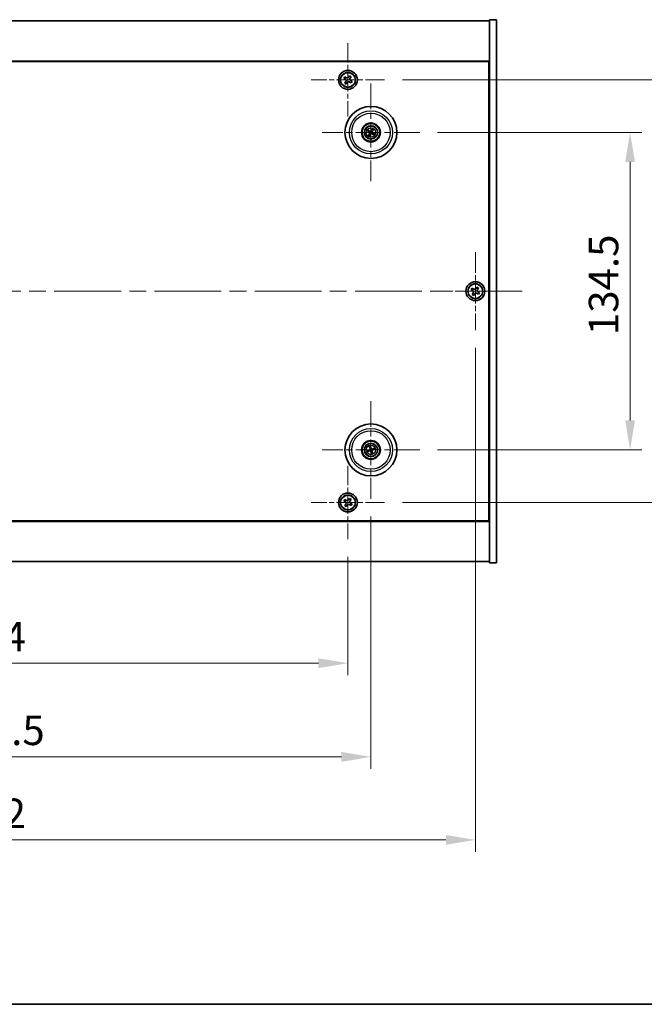
# Model space of a CAD drawing. Units: millimetres. Extents: x 72 to 9516, y 40 to 1445.
# Drawn here: x 2822 to 3086, y 40 to 457 of the extents above; entities that cross this region are included whole.
import ezdxf

# ---------------------------------------------------------------- set-up
doc = ezdxf.new("R2010")
doc.units = ezdxf.units.MM
doc.header["$LTSCALE"] = 5
doc.linetypes.add('CHAIN', pattern=[0.3543, 0.2362, -0.0295, 0.0591, -0.0295])
doc.layers.get('Defpoints').update_dxf_attribs({"lineweight": 25})
for name, color, linetype, lineweight in [('Border (ISO)', 7, 'Continuous', 35), ('Center Mark (ISO)', 131, 'Continuous', 18), ('Centerline (ISO)', 131, 'Continuous', 18), ('Dimension (ISO)', 7, 'Continuous', 18), ('Dimension (ISO) @ 1', 7, 'Continuous', 18), ('Visible (ISO)', 7, 'Continuous', 35), ('Visible Narrow (ISO)', 7, 'Continuous', 25)]:
    doc.layers.add(name, color=color, linetype=linetype, lineweight=lineweight)
doc.styles.add('Note Text (TK)', font='txt')
doc.dimstyles.new('Default - Method 1b (TK)', dxfattribs={"dimscale": 5, "dimtxt": 2.5, "dimasz": 2.5, "dimexe": 1, "dimexo": 1.5, "dimgap": 1, "dimtad": 1, "dimtoh": 1, "dimrnd": 1e-08, "dimdsep": 46, "dimtxsty": 'Note Text (TK)', "dimcen": 0.09, "dimdle": 5, "dimclrd": 100, "dimclre": 100, "dimclrt": 7, "dimadec": 1, "dimazin": 1, "dimtfac": 1, "dimtmove": 0, "dimatfit": 3, "dimfxl": 1, "dimtolj": 1, "dimlwd": -1, "dimlwe": -1, "dimarcsym": 0})

# ---------------------------------------------------------------- blocks, each defined once
blk = doc.blocks.new('図面枠 tk図枠')
at = {"layer": 'Border (ISO)'}
blk.add_line((14.5, 8), (405.5, 8), dxfattribs=at)
blk = doc.blocks.new('*D56')
at = {"layer": 'Defpoints', "color": 0}
for p in [(2991.26, 409.31), (2991.26, 274.81), (3080.44, 274.81)]:
    blk.add_point(p, dxfattribs=at)
at = {"layer": 'Dimension (ISO)', "color": 100}
for p, q in [((2998.76, 409.31), (3085.44, 409.31)), ((3080.44, 396.81), (3080.44, 287.31)), ((2998.76, 274.81), (3085.44, 274.81))]:
    blk.add_line(p, q, dxfattribs=at)
for points in [[(3078.35, 396.81), (3082.52, 396.81), (3080.44, 409.31)], [(3078.35, 287.31), (3082.52, 287.31), (3080.44, 274.81)]]:
    blk.add_solid(points, dxfattribs=at)
at = {"layer": 'Dimension (ISO)', "color": 7, "insert": (3069.19, 323.45), "char_height": 12.5, "attachment_point": 4, "rotation": 90, "style": 'Note Text (TK)'}
blk.add_mtext('\\A1;134.5', dxfattribs=at)
blk = doc.blocks.new('*D57')
at = {"layer": 'Defpoints', "color": 0}
for p in [(2976.42, 431.56), (2976.42, 252.56), (3121.21, 252.56)]:
    blk.add_point(p, dxfattribs=at)
at = {"layer": 'Dimension (ISO)', "color": 100}
for p, q in [((2983.92, 431.56), (3126.21, 431.56)), ((3121.21, 419.06), (3121.21, 265.06)), ((2983.92, 252.56), (3126.21, 252.56))]:
    blk.add_line(p, q, dxfattribs=at)
for points in [[(3119.13, 419.06), (3123.3, 419.06), (3121.21, 431.56)], [(3119.13, 265.06), (3123.3, 265.06), (3121.21, 252.56)]]:
    blk.add_solid(points, dxfattribs=at)
at = {"layer": 'Dimension (ISO)', "color": 7, "insert": (3109.96, 329.88), "char_height": 12.5, "attachment_point": 4, "rotation": 90, "style": 'Note Text (TK)'}
blk.add_mtext('\\A1;179', dxfattribs=at)
blk = doc.blocks.new('*D58')
at = {"layer": 'Defpoints', "color": 0}
for p in [(2656.86, 237), (2960.86, 237), (2960.86, 184.48)]:
    blk.add_point(p, dxfattribs=at)
at = {"layer": 'Dimension (ISO)', "color": 100}
for p, q in [((2656.86, 229.5), (2656.86, 179.48)), ((2960.86, 229.5), (2960.86, 179.48)), ((2669.36, 184.48), (2948.36, 184.48))]:
    blk.add_line(p, q, dxfattribs=at)
for points in [[(2669.36, 186.56), (2669.36, 182.4), (2656.86, 184.48)], [(2948.36, 186.56), (2948.36, 182.4), (2960.86, 184.48)]]:
    blk.add_solid(points, dxfattribs=at)
at = {"layer": 'Dimension (ISO)', "color": 7, "insert": (2795.97, 195.73), "char_height": 12.5, "attachment_point": 4, "style": 'Note Text (TK)'}
blk.add_mtext('\\A1;304', dxfattribs=at)
blk = doc.blocks.new('*D59')
at = {"layer": 'Defpoints', "color": 0}
for p in [(2647.11, 254.16), (2970.61, 254.16), (2970.61, 144.81)]:
    blk.add_point(p, dxfattribs=at)
at = {"layer": 'Dimension (ISO)', "color": 100}
for p, q in [((2647.11, 246.66), (2647.11, 139.81)), ((2970.61, 246.66), (2970.61, 139.81)), ((2659.61, 144.81), (2958.11, 144.81))]:
    blk.add_line(p, q, dxfattribs=at)
for points in [[(2659.61, 146.89), (2659.61, 142.72), (2647.11, 144.81)], [(2958.11, 146.89), (2958.11, 142.72), (2970.61, 144.81)]]:
    blk.add_solid(points, dxfattribs=at)
at = {"layer": 'Dimension (ISO)', "color": 7, "insert": (2789.76, 156.06), "char_height": 12.5, "attachment_point": 4, "style": 'Note Text (TK)'}
blk.add_mtext('\\A1;323.5', dxfattribs=at)
blk = doc.blocks.new('*D61')
at = {"layer": 'Defpoints', "color": 0}
for p in [(2602.86, 325.56), (3014.86, 325.56), (3014.86, 109.64)]:
    blk.add_point(p, dxfattribs=at)
at = {"layer": 'Dimension (ISO)', "color": 100}
for p, q in [((2602.86, 318.06), (2602.86, 104.64)), ((3014.86, 318.06), (3014.86, 104.64)), ((2615.36, 109.64), (3002.36, 109.64))]:
    blk.add_line(p, q, dxfattribs=at)
for points in [[(2615.36, 111.72), (2615.36, 107.56), (2602.86, 109.64)], [(3002.36, 111.72), (3002.36, 107.56), (3014.86, 109.64)]]:
    blk.add_solid(points, dxfattribs=at)
at = {"layer": 'Dimension (ISO)', "color": 7, "insert": (2796.01, 120.89), "char_height": 12.5, "attachment_point": 4, "style": 'Note Text (TK)'}
blk.add_mtext('\\A1;412', dxfattribs=at)

msp = doc.modelspace()

# ---------------------------------------------------------------- linework, layer by layer
at = {"layer": 'Center Mark (ISO)', "linetype": 'CHAIN', "ltscale": 6.914953}
for p, q in [((2960.8609, 447.1157), (2960.8609, 416.0007)), ((2976.4184, 431.5582), (2945.3034, 431.5582)), ((2960.8609, 268.1157), (2960.8609, 237.0007)), ((2976.4184, 252.5582), (2945.3034, 252.5582))]:
    msp.add_line(p, q, dxfattribs=at)
at = {"layer": 'Center Mark (ISO)', "linetype": 'CHAIN', "ltscale": 9.17975}
for p, q in [((2970.6109, 429.961), (2970.6109, 388.6553)), ((2991.2638, 409.3082), (2949.958, 409.3082)), ((2970.6109, 295.461), (2970.6109, 254.1553)), ((2991.2638, 274.8082), (2949.958, 274.8082))]:
    msp.add_line(p, q, dxfattribs=at)
at = {"layer": 'Center Mark (ISO)', "linetype": 'CHAIN', "ltscale": 7.333869}
for p, q in [((3014.8609, 358.5582), (3014.8609, 325.5582)), ((3031.3609, 342.0582), (2998.3609, 342.0582))]:
    msp.add_line(p, q, dxfattribs=at)
at = {"layer": 'Centerline (ISO)', "linetype": 'CHAIN', "ltscale": 23.990969}
msp.add_line((2581.3609, 342.0582), (3036.3609, 342.0582), dxfattribs=at)
at = {"layer": 'Visible (ISO)'}
for p, q in [((2596.8609, 456.5582), (3020.8609, 456.5582)), ((3023.8609, 457.0582), (3020.8609, 457.0582)), ((3020.8609, 457.0582), (3020.8609, 227.0582)), ((3023.8609, 457.0582), (3023.8609, 227.0582)), ((3020.8609, 439.5582), (2596.8609, 439.5582)), ((2597.1109, 439.3082), (3020.6109, 439.3082)), ((3020.6109, 439.3082), (3020.6109, 244.8082)), ((2959.5001, 432.8649), (2959.1022, 432.241)), ((2959.1022, 432.241), (2959.7261, 431.8431)), ((2960.124, 432.467), (2959.5001, 432.8649)), ((2959.9521, 430.8213), (2959.5542, 430.1973)), ((2959.5542, 430.1973), (2960.1781, 429.7994)), ((2960.1781, 429.7994), (2960.576, 430.4233)), ((2961.5437, 433.3169), (2961.1458, 432.693)), ((2962.1676, 432.919), (2961.5437, 433.3169)), ((2961.5978, 430.6493), (2962.2217, 430.2514)), ((2961.7697, 432.2951), (2962.1676, 432.919)), ((2962.6196, 430.8753), (2961.9957, 431.2733)), ((2962.2217, 430.2514), (2962.6196, 430.8753)), ((3020.8609, 426.5582), (3020.6109, 426.5582)), ((3020.8609, 426.0582), (3020.6109, 426.0582)), ((2969.3381, 409.7936), (2969.8447, 409.6)), ((2969.9855, 409.8384), (2969.5714, 410.1887)), ((2971.0964, 410.581), (2970.9027, 410.0744)), ((2971.1411, 409.9336), (2971.4914, 410.3476)), ((2971.2363, 408.7779), (2971.6504, 408.4277)), ((2971.8837, 408.8227), (2971.3771, 409.0163)), ((2970.0806, 408.6828), (2969.7304, 408.2687)), ((2970.1254, 408.0354), (2970.3191, 408.542)), ((3013.5001, 343.3649), (3013.1022, 342.741)), ((3013.1022, 342.741), (3013.7261, 342.3431)), ((3014.124, 342.967), (3013.5001, 343.3649)), ((3015.5437, 343.8169), (3015.1458, 343.193)), ((3016.1676, 343.419), (3015.5437, 343.8169)), ((3015.7697, 342.7951), (3016.1676, 343.419)), ((3013.9521, 341.3213), (3013.5542, 340.6973)), ((3013.5542, 340.6973), (3014.1781, 340.2994)), ((3014.1781, 340.2994), (3014.576, 340.9233)), ((3015.5978, 341.1493), (3016.2217, 340.7514)), ((3016.6196, 341.3753), (3015.9957, 341.7733)), ((3016.2217, 340.7514), (3016.6196, 341.3753)), ((2969.9788, 276.0149), (2970.2301, 275.5343)), ((2970.4935, 275.6196), (2970.4152, 276.1563)), ((2971.8176, 275.4403), (2971.337, 275.189)), ((2969.7994, 274.6908), (2969.2627, 274.6125)), ((2969.4042, 274.1761), (2969.8848, 274.4274)), ((2970.7283, 273.9967), (2970.8065, 273.46)), ((2971.243, 273.6014), (2970.9917, 274.0821)), ((2971.4224, 274.9255), (2971.959, 275.0038)), ((3020.8609, 258.0582), (3020.6109, 258.0582)), ((3020.6109, 257.5582), (3020.8609, 257.5582)), ((2959.5001, 253.8649), (2959.1022, 253.241)), ((2959.1022, 253.241), (2959.7261, 252.8431)), ((2960.124, 253.467), (2959.5001, 253.8649)), ((2959.9521, 251.8213), (2959.5542, 251.1973)), ((2959.5542, 251.1973), (2960.1781, 250.7994)), ((2960.1781, 250.7994), (2960.576, 251.4233)), ((2961.5437, 254.3169), (2961.1458, 253.693)), ((2962.1676, 253.919), (2961.5437, 254.3169)), ((2961.5978, 251.6493), (2962.2217, 251.2514)), ((2961.7697, 253.2951), (2962.1676, 253.919)), ((2962.6196, 251.8753), (2961.9957, 252.2733)), ((2962.2217, 251.2514), (2962.6196, 251.8753)), ((2596.8609, 244.5582), (3020.8609, 244.5582)), ((3020.6109, 244.8082), (2597.1109, 244.8082)), ((3020.8609, 227.5582), (2596.8609, 227.5582)), ((3023.8609, 227.0582), (3020.8609, 227.0582))]:
    msp.add_line(p, q, dxfattribs=at)
for centre, radius in [((2960.8609, 431.5582), 4), ((2960.8609, 431.5582), 3.15), ((2970.6109, 409.3082), 11), ((2970.6109, 409.3082), 4), ((2970.6109, 409.3082), 3.75), ((2970.6109, 409.3082), 2.8), ((3014.8609, 342.0582), 4), ((3014.8609, 342.0582), 3.15), ((2970.6109, 274.8082), 11), ((2970.6109, 274.8082), 4), ((2970.6109, 274.8082), 3.75), ((2970.6109, 274.8082), 2.8), ((2960.8609, 252.5582), 4), ((2960.8609, 252.5582), 3.15)]:
    msp.add_circle(centre, radius, dxfattribs=at)
for centre, start, end in [((2970.6109, 409.3082), 139.706138, 159.149514), ((2970.6109, 409.3082), 49.706138, 69.149514), ((2970.6109, 409.3082), 319.706138, 339.149514), ((2970.6109, 409.3082), 229.706138, 249.149514), ((2970.6109, 274.8082), 98.230251, 117.673627), ((2970.6109, 274.8082), 188.230251, 207.673627), ((2970.6109, 274.8082), 278.230251, 297.673627), ((2970.6109, 274.8082), 8.230251, 27.673627)]:
    msp.add_arc(centre, 0.8199, start, end, dxfattribs=at)
for centre, major_axis, start_param, end_param in [((2970.6995, 409.4555), (4.2822, -2.5755), 4.41540809, 4.62147044), ((2970.5246, 409.1594), (-4.3223, 2.5075), 4.80330753, 5.00936987), ((2970.7596, 409.2219), (-2.5075, -4.3223), 4.80330753, 5.00936987), ((2970.4635, 409.3968), (2.5755, 4.2822), 4.41540809, 4.62147044), ((2970.7582, 409.2195), (-2.5755, -4.2822), 4.41540809, 4.62147044), ((2970.6972, 409.4569), (4.3223, -2.5075), 4.80330753, 5.00936987), ((2970.4621, 409.3945), (2.5075, 4.3223), 4.80330753, 5.00936987), ((2970.5223, 409.1608), (-4.2822, 2.5755), 4.41540809, 4.62147044), ((2970.7749, 274.8599), (1.5026, -4.7658), 4.41540809, 4.62147044), ((2970.4477, 274.7539), (-1.5777, 4.7414), 4.80330753, 5.00936987), ((2970.6626, 274.6442), (-4.7658, -1.5026), 4.41540809, 4.62147044), ((2970.6652, 274.645), (-4.7414, -1.5777), 4.80330753, 5.00936987), ((2970.5592, 274.9722), (4.7658, 1.5026), 4.41540809, 4.62147044), ((2970.7741, 274.8625), (1.5777, -4.7414), 4.80330753, 5.00936987), ((2970.4469, 274.7565), (-1.5026, 4.7658), 4.41540809, 4.62147044), ((2970.5566, 274.9713), (4.7414, 1.5777), 4.80330753, 5.00936987)]:
    msp.add_ellipse(centre, major_axis=major_axis, ratio=0.08715574, start_param=start_param, end_param=end_param, dxfattribs=at)
for points, knots in [([(2959.9521, 430.8213), (2960.0018, 430.8992), (2960.0395, 430.9925), (2960.074, 431.1869), (2960.0708, 431.2879), (2960.0305, 431.4701), (2959.9908, 431.563), (2959.8775, 431.7247), (2959.804, 431.7934), (2959.7261, 431.8431)], [0, 0, 0, 0, 0.027984541, 0.027984541, 0.055969081, 0.055969081, 0.083953622, 0.083953622, 0.111938162, 0.111938162, 0.111938162, 0.111938162]), ([(2960.124, 432.467), (2960.2019, 432.4173), (2960.2952, 432.3796), (2960.4896, 432.3451), (2960.5906, 432.3482), (2960.7728, 432.3885), (2960.8657, 432.4283), (2961.0274, 432.5415), (2961.0961, 432.6151), (2961.1458, 432.693)], [0.338363496, 0.338363496, 0.338363496, 0.338363496, 0.366348036, 0.366348036, 0.394332577, 0.394332577, 0.422317117, 0.422317117, 0.450301658, 0.450301658, 0.450301658, 0.450301658]), ([(2961.5978, 430.6493), (2961.5199, 430.699), (2961.4266, 430.7367), (2961.2322, 430.7713), (2961.1312, 430.7681), (2960.949, 430.7278), (2960.856, 430.6881), (2960.6944, 430.5748), (2960.6257, 430.5013), (2960.576, 430.4233)], [0.113199271, 0.113199271, 0.113199271, 0.113199271, 0.141183811, 0.141183811, 0.169168352, 0.169168352, 0.197152892, 0.197152892, 0.225137433, 0.225137433, 0.225137433, 0.225137433]), ([(2961.7697, 432.2951), (2961.72, 432.2172), (2961.6823, 432.1239), (2961.6478, 431.9295), (2961.6509, 431.8284), (2961.6912, 431.6463), (2961.731, 431.5533), (2961.8443, 431.3917), (2961.9178, 431.323), (2961.9957, 431.2733)], [0.225164225, 0.225164225, 0.225164225, 0.225164225, 0.253148765, 0.253148765, 0.281133306, 0.281133306, 0.309117846, 0.309117846, 0.337102387, 0.337102387, 0.337102387, 0.337102387]), ([(2969.3381, 409.7936), (2969.3336, 409.7953), (2969.3273, 409.7982), (2969.3129, 409.8052), (2969.3018, 409.811), (2969.2814, 409.8223), (2969.2685, 409.8298), (2969.2494, 409.8413), (2969.24, 409.847), (2969.2318, 409.8523)], [0.0346009038, 0.0346009038, 0.0346009038, 0.0346009038, 0.0376365484, 0.0376365484, 0.0413929595, 0.0413929595, 0.045198241, 0.045198241, 0.0480896309, 0.0480896309, 0.0480896309, 0.0480896309]), ([(2969.4687, 410.2535), (2969.4773, 410.2487), (2969.4869, 410.2434), (2969.5062, 410.2322), (2969.519, 410.2244), (2969.5387, 410.212), (2969.5492, 410.2051), (2969.5622, 410.1959), (2969.5678, 410.1917), (2969.5714, 410.1887)], [0.0122628834, 0.0122628834, 0.0122628834, 0.0122628834, 0.0151542734, 0.0151542734, 0.0189595549, 0.0189595549, 0.022715966, 0.022715966, 0.0257516105, 0.0257516105, 0.0257516105, 0.0257516105]), ([(2970.0872, 409.3177), (2970.1084, 409.3047), (2970.1285, 409.2866), (2970.1599, 409.2439), (2970.1711, 409.2192), (2970.1832, 409.1707), (2970.1848, 409.1437), (2970.1773, 409.0923), (2970.1687, 409.0679), (2970.1568, 409.0471)], [0, 0, 0, 0, 0.0074949209, 0.0074949209, 0.0149898419, 0.0149898419, 0.0224863874, 0.0224863874, 0.0296679253, 0.0296679253, 0.0296679253, 0.0296679253]), ([(2970.1558, 409.4318), (2970.1867, 409.415), (2970.2156, 409.3926), (2970.2549, 409.3506), (2970.2709, 409.3294), (2970.2971, 409.2825), (2970.3073, 409.2567), (2970.3202, 409.2067), (2970.3237, 409.1792), (2970.3233, 409.1255), (2970.3195, 409.0992), (2970.3054, 409.0435), (2970.291, 409.0099), (2970.272, 408.9803)], [0.1466285026, 0.1466285026, 0.1466285026, 0.1466285026, 0.1576101955, 0.1576101955, 0.1653520771, 0.1653520771, 0.1730939586, 0.1730939586, 0.1808358402, 0.1808358402, 0.1885777218, 0.1885777218, 0.1995594146, 0.1995594146, 0.1995594146, 0.1995594146]), ([(2970.7345, 409.7633), (2970.7177, 409.7323), (2970.6953, 409.7035), (2970.6533, 409.6642), (2970.6321, 409.6482), (2970.5852, 409.6219), (2970.5594, 409.6117), (2970.5095, 409.5989), (2970.482, 409.5954), (2970.4282, 409.5957), (2970.402, 409.5995), (2970.3462, 409.6137), (2970.3126, 409.6281), (2970.283, 409.6471)], [0.1466285026, 0.1466285026, 0.1466285026, 0.1466285026, 0.1576101955, 0.1576101955, 0.1653520771, 0.1653520771, 0.1730939586, 0.1730939586, 0.1808358402, 0.1808358402, 0.1885777218, 0.1885777218, 0.1995594146, 0.1995594146, 0.1995594146, 0.1995594146]), ([(2970.6204, 409.8319), (2970.6074, 409.8107), (2970.5893, 409.7905), (2970.5466, 409.7592), (2970.5219, 409.7479), (2970.4734, 409.7359), (2970.4464, 409.7342), (2970.395, 409.7417), (2970.3706, 409.7504), (2970.3498, 409.7623)], [0, 0, 0, 0, 0.0074949209, 0.0074949209, 0.0149898419, 0.0149898419, 0.0224863874, 0.0224863874, 0.0296679253, 0.0296679253, 0.0296679253, 0.0296679253]), ([(2970.4873, 408.8531), (2970.504, 408.884), (2970.5265, 408.9129), (2970.5685, 408.9522), (2970.5897, 408.9682), (2970.6366, 408.9944), (2970.6623, 409.0046), (2970.7123, 409.0175), (2970.7398, 409.021), (2970.7935, 409.0206), (2970.8198, 409.0168), (2970.8756, 409.0027), (2970.9092, 408.9883), (2970.9388, 408.9692)], [0.1466285026, 0.1466285026, 0.1466285026, 0.1466285026, 0.1576101955, 0.1576101955, 0.1653520771, 0.1653520771, 0.1730939586, 0.1730939586, 0.1808358402, 0.1808358402, 0.1885777218, 0.1885777218, 0.1995594146, 0.1995594146, 0.1995594146, 0.1995594146]), ([(2970.6014, 408.7845), (2970.6144, 408.8057), (2970.6324, 408.8258), (2970.6752, 408.8572), (2970.6998, 408.8684), (2970.7483, 408.8805), (2970.7754, 408.8821), (2970.8268, 408.8746), (2970.8511, 408.866), (2970.872, 408.8541)], [0, 0, 0, 0, 0.0074949209, 0.0074949209, 0.0149898419, 0.0149898419, 0.0224863874, 0.0224863874, 0.0296679253, 0.0296679253, 0.0296679253, 0.0296679253]), ([(2971.066, 409.1846), (2971.035, 409.2013), (2971.0062, 409.2238), (2970.9669, 409.2658), (2970.9509, 409.287), (2970.9247, 409.3339), (2970.9144, 409.3596), (2970.9016, 409.4096), (2970.8981, 409.4371), (2970.8984, 409.4908), (2970.9022, 409.5171), (2970.9164, 409.5729), (2970.9308, 409.6065), (2970.9498, 409.6361)], [0.1466285026, 0.1466285026, 0.1466285026, 0.1466285026, 0.1576101955, 0.1576101955, 0.1653520771, 0.1653520771, 0.1730939586, 0.1730939586, 0.1808358402, 0.1808358402, 0.1885777218, 0.1885777218, 0.1995594146, 0.1995594146, 0.1995594146, 0.1995594146]), ([(2971.1346, 409.2987), (2971.1134, 409.3116), (2971.0933, 409.3297), (2971.0619, 409.3725), (2971.0506, 409.3971), (2971.0386, 409.4456), (2971.0369, 409.4727), (2971.0444, 409.524), (2971.0531, 409.5484), (2971.065, 409.5693)], [0, 0, 0, 0, 0.0074949209, 0.0074949209, 0.0149898419, 0.0149898419, 0.0224863874, 0.0224863874, 0.0296679253, 0.0296679253, 0.0296679253, 0.0296679253]), ([(2971.0964, 410.581), (2971.0981, 410.5854), (2971.1009, 410.5918), (2971.1079, 410.6062), (2971.1137, 410.6172), (2971.125, 410.6376), (2971.1325, 410.6505), (2971.144, 410.6697), (2971.1498, 410.679), (2971.155, 410.6873)], [0.0346009038, 0.0346009038, 0.0346009038, 0.0346009038, 0.0376365484, 0.0376365484, 0.0413929595, 0.0413929595, 0.045198241, 0.045198241, 0.0480896309, 0.0480896309, 0.0480896309, 0.0480896309]), ([(2971.5562, 410.4503), (2971.5515, 410.4417), (2971.5461, 410.4321), (2971.5349, 410.4128), (2971.5272, 410.4001), (2971.5147, 410.3803), (2971.5078, 410.3699), (2971.4986, 410.3568), (2971.4945, 410.3513), (2971.4914, 410.3476)], [0.0122628834, 0.0122628834, 0.0122628834, 0.0122628834, 0.0151542734, 0.0151542734, 0.0189595549, 0.0189595549, 0.022715966, 0.022715966, 0.0257516105, 0.0257516105, 0.0257516105, 0.0257516105]), ([(2971.8837, 408.8227), (2971.8882, 408.821), (2971.8945, 408.8182), (2971.9089, 408.8111), (2971.9199, 408.8053), (2971.9403, 408.7941), (2971.9533, 408.7866), (2971.9724, 408.7751), (2971.9817, 408.7693), (2971.99, 408.764)], [0.0346009038, 0.0346009038, 0.0346009038, 0.0346009038, 0.0376365484, 0.0376365484, 0.0413929595, 0.0413929595, 0.045198241, 0.045198241, 0.0480896309, 0.0480896309, 0.0480896309, 0.0480896309]), ([(2969.6656, 408.166), (2969.6703, 408.1746), (2969.6757, 408.1842), (2969.6869, 408.2035), (2969.6946, 408.2163), (2969.707, 408.236), (2969.7139, 408.2464), (2969.7231, 408.2595), (2969.7273, 408.2651), (2969.7304, 408.2687)], [0.0122628834, 0.0122628834, 0.0122628834, 0.0122628834, 0.0151542734, 0.0151542734, 0.0189595549, 0.0189595549, 0.022715966, 0.022715966, 0.0257516105, 0.0257516105, 0.0257516105, 0.0257516105]), ([(2970.1254, 408.0354), (2970.1237, 408.0309), (2970.1209, 408.0246), (2970.1139, 408.0102), (2970.108, 407.9991), (2970.0968, 407.9787), (2970.0893, 407.9658), (2970.0778, 407.9467), (2970.072, 407.9373), (2970.0667, 407.929)], [0.0346009038, 0.0346009038, 0.0346009038, 0.0346009038, 0.0376365484, 0.0376365484, 0.0413929595, 0.0413929595, 0.045198241, 0.045198241, 0.0480896309, 0.0480896309, 0.0480896309, 0.0480896309]), ([(2971.7531, 408.3629), (2971.7444, 408.3676), (2971.7349, 408.373), (2971.7156, 408.3842), (2971.7028, 408.3919), (2971.6831, 408.4043), (2971.6726, 408.4112), (2971.6595, 408.4204), (2971.654, 408.4246), (2971.6504, 408.4277)], [0.0122628834, 0.0122628834, 0.0122628834, 0.0122628834, 0.0151542734, 0.0151542734, 0.0189595549, 0.0189595549, 0.022715966, 0.022715966, 0.0257516105, 0.0257516105, 0.0257516105, 0.0257516105]), ([(3013.9521, 341.3213), (3014.0018, 341.3992), (3014.0395, 341.4925), (3014.074, 341.6869), (3014.0708, 341.7879), (3014.0305, 341.9701), (3013.9908, 342.063), (3013.8775, 342.2247), (3013.804, 342.2934), (3013.7261, 342.3431)], [0, 0, 0, 0, 0.027984541, 0.027984541, 0.055969081, 0.055969081, 0.083953622, 0.083953622, 0.111938162, 0.111938162, 0.111938162, 0.111938162]), ([(3014.124, 342.967), (3014.2019, 342.9173), (3014.2952, 342.8796), (3014.4896, 342.8451), (3014.5906, 342.8482), (3014.7728, 342.8885), (3014.8657, 342.9283), (3015.0274, 343.0415), (3015.0961, 343.1151), (3015.1458, 343.193)], [0.338363496, 0.338363496, 0.338363496, 0.338363496, 0.366348036, 0.366348036, 0.394332577, 0.394332577, 0.422317117, 0.422317117, 0.450301658, 0.450301658, 0.450301658, 0.450301658]), ([(3015.7697, 342.7951), (3015.72, 342.7172), (3015.6823, 342.6239), (3015.6478, 342.4295), (3015.6509, 342.3284), (3015.6912, 342.1463), (3015.731, 342.0533), (3015.8443, 341.8917), (3015.9178, 341.823), (3015.9957, 341.7733)], [0.225164225, 0.225164225, 0.225164225, 0.225164225, 0.253148765, 0.253148765, 0.281133306, 0.281133306, 0.309117846, 0.309117846, 0.337102387, 0.337102387, 0.337102387, 0.337102387]), ([(3015.5978, 341.1493), (3015.5199, 341.199), (3015.4266, 341.2367), (3015.2322, 341.2713), (3015.1312, 341.2681), (3014.949, 341.2278), (3014.856, 341.1881), (3014.6944, 341.0748), (3014.6257, 341.0013), (3014.576, 340.9233)], [0.113199271, 0.113199271, 0.113199271, 0.113199271, 0.141183811, 0.141183811, 0.169168352, 0.169168352, 0.197152892, 0.197152892, 0.225137433, 0.225137433, 0.225137433, 0.225137433]), ([(2969.9788, 276.0149), (2969.9766, 276.0191), (2969.9737, 276.0254), (2969.9676, 276.0402), (2969.9631, 276.0519), (2969.9553, 276.0739), (2969.9506, 276.088), (2969.9439, 276.1093), (2969.9407, 276.1198), (2969.938, 276.1293)], [0.0346009038, 0.0346009038, 0.0346009038, 0.0346009038, 0.0376365484, 0.0376365484, 0.0413929595, 0.0413929595, 0.045198241, 0.045198241, 0.0480896309, 0.0480896309, 0.0480896309, 0.0480896309]), ([(2970.3812, 276.2729), (2970.3845, 276.2636), (2970.3881, 276.2533), (2970.3952, 276.2321), (2970.3997, 276.2178), (2970.4062, 276.1955), (2970.4095, 276.1834), (2970.4132, 276.1678), (2970.4146, 276.161), (2970.4152, 276.1563)], [0.0122628834, 0.0122628834, 0.0122628834, 0.0122628834, 0.0151542734, 0.0151542734, 0.0189595549, 0.0189595549, 0.022715966, 0.022715966, 0.0257516105, 0.0257516105, 0.0257516105, 0.0257516105]), ([(2971.0049, 275.0673), (2970.9719, 275.0552), (2970.9359, 275.0485), (2970.8784, 275.0468), (2970.852, 275.0489), (2970.7995, 275.0603), (2970.7734, 275.0697), (2970.7274, 275.0931), (2970.7045, 275.1087), (2970.6645, 275.1446), (2970.6473, 275.1648), (2970.6149, 275.2124), (2970.5993, 275.2454), (2970.5897, 275.2793)], [0.1466285026, 0.1466285026, 0.1466285026, 0.1466285026, 0.1576101955, 0.1576101955, 0.1653520771, 0.1653520771, 0.1730939586, 0.1730939586, 0.1808358402, 0.1808358402, 0.1885777218, 0.1885777218, 0.1995594146, 0.1995594146, 0.1995594146, 0.1995594146]), ([(2970.9649, 275.1942), (2970.9411, 275.187), (2970.9142, 275.1838), (2970.8614, 275.1887), (2970.8355, 275.1966), (2970.7912, 275.2196), (2970.7698, 275.2363), (2970.7363, 275.276), (2970.7238, 275.2986), (2970.716, 275.3213)], [0, 0, 0, 0, 0.0074949209, 0.0074949209, 0.0149898419, 0.0149898419, 0.0224863874, 0.0224863874, 0.0296679253, 0.0296679253, 0.0296679253, 0.0296679253]), ([(2971.8176, 275.4403), (2971.8218, 275.4425), (2971.8282, 275.4454), (2971.8429, 275.4515), (2971.8546, 275.4559), (2971.8766, 275.4637), (2971.8907, 275.4685), (2971.912, 275.4752), (2971.9225, 275.4784), (2971.932, 275.4811)], [0.0346009038, 0.0346009038, 0.0346009038, 0.0346009038, 0.0376365484, 0.0376365484, 0.0413929595, 0.0413929595, 0.045198241, 0.045198241, 0.0480896309, 0.0480896309, 0.0480896309, 0.0480896309]), ([(2969.1462, 274.5785), (2969.1554, 274.5818), (2969.1658, 274.5854), (2969.187, 274.5925), (2969.2012, 274.5969), (2969.2236, 274.6035), (2969.2357, 274.6067), (2969.2512, 274.6105), (2969.258, 274.6118), (2969.2627, 274.6125)], [0.0122628834, 0.0122628834, 0.0122628834, 0.0122628834, 0.0151542734, 0.0151542734, 0.0189595549, 0.0189595549, 0.022715966, 0.022715966, 0.0257516105, 0.0257516105, 0.0257516105, 0.0257516105]), ([(2969.4042, 274.1761), (2969.3999, 274.1739), (2969.3936, 274.171), (2969.3788, 274.1649), (2969.3671, 274.1604), (2969.3452, 274.1526), (2969.331, 274.1479), (2969.3097, 274.1412), (2969.2992, 274.138), (2969.2898, 274.1353)], [0.0346009038, 0.0346009038, 0.0346009038, 0.0346009038, 0.0376365484, 0.0376365484, 0.0413929595, 0.0413929595, 0.045198241, 0.045198241, 0.0480896309, 0.0480896309, 0.0480896309, 0.0480896309]), ([(2970.2248, 275.1622), (2970.2321, 275.1384), (2970.2352, 275.1115), (2970.2304, 275.0587), (2970.2225, 275.0328), (2970.1994, 274.9884), (2970.1827, 274.9671), (2970.1431, 274.9336), (2970.1204, 274.9211), (2970.0978, 274.9133)], [0, 0, 0, 0, 0.0074949209, 0.0074949209, 0.0149898419, 0.0149898419, 0.0224863874, 0.0224863874, 0.0296679253, 0.0296679253, 0.0296679253, 0.0296679253]), ([(2970.3518, 275.2022), (2970.3639, 275.1691), (2970.3706, 275.1332), (2970.3722, 275.0757), (2970.3702, 275.0492), (2970.3588, 274.9967), (2970.3494, 274.9707), (2970.3259, 274.9247), (2970.3103, 274.9018), (2970.2745, 274.8618), (2970.2542, 274.8446), (2970.2067, 274.8122), (2970.1736, 274.7966), (2970.1398, 274.787)], [0.1466285026, 0.1466285026, 0.1466285026, 0.1466285026, 0.1576101955, 0.1576101955, 0.1653520771, 0.1653520771, 0.1730939586, 0.1730939586, 0.1808358402, 0.1808358402, 0.1885777218, 0.1885777218, 0.1995594146, 0.1995594146, 0.1995594146, 0.1995594146]), ([(2970.2169, 274.5491), (2970.2499, 274.5612), (2970.2858, 274.5679), (2970.3434, 274.5695), (2970.3698, 274.5675), (2970.4223, 274.5561), (2970.4484, 274.5467), (2970.4944, 274.5232), (2970.5173, 274.5076), (2970.5573, 274.4718), (2970.5745, 274.4515), (2970.6069, 274.404), (2970.6225, 274.3709), (2970.6321, 274.3371)], [0.1466285026, 0.1466285026, 0.1466285026, 0.1466285026, 0.1576101955, 0.1576101955, 0.1653520771, 0.1653520771, 0.1730939586, 0.1730939586, 0.1808358402, 0.1808358402, 0.1885777218, 0.1885777218, 0.1995594146, 0.1995594146, 0.1995594146, 0.1995594146]), ([(2970.2569, 274.4221), (2970.2807, 274.4294), (2970.3076, 274.4325), (2970.3604, 274.4277), (2970.3863, 274.4198), (2970.4306, 274.3967), (2970.452, 274.38), (2970.4855, 274.3404), (2970.498, 274.3177), (2970.5058, 274.295)], [0, 0, 0, 0, 0.0074949209, 0.0074949209, 0.0149898419, 0.0149898419, 0.0224863874, 0.0224863874, 0.0296679253, 0.0296679253, 0.0296679253, 0.0296679253]), ([(2970.8406, 273.3435), (2970.8372, 273.3527), (2970.8336, 273.3631), (2970.8266, 273.3843), (2970.8221, 273.3985), (2970.8156, 273.4209), (2970.8123, 273.433), (2970.8086, 273.4485), (2970.8072, 273.4553), (2970.8065, 273.46)], [0.0122628834, 0.0122628834, 0.0122628834, 0.0122628834, 0.0151542734, 0.0151542734, 0.0189595549, 0.0189595549, 0.022715966, 0.022715966, 0.0257516105, 0.0257516105, 0.0257516105, 0.0257516105]), ([(2970.87, 274.4142), (2970.8579, 274.4472), (2970.8512, 274.4831), (2970.8495, 274.5406), (2970.8516, 274.5671), (2970.863, 274.6196), (2970.8724, 274.6457), (2970.8959, 274.6916), (2970.9115, 274.7146), (2970.9473, 274.7546), (2970.9675, 274.7718), (2971.0151, 274.8042), (2971.0481, 274.8198), (2971.082, 274.8294)], [0.1466285026, 0.1466285026, 0.1466285026, 0.1466285026, 0.1576101955, 0.1576101955, 0.1653520771, 0.1653520771, 0.1730939586, 0.1730939586, 0.1808358402, 0.1808358402, 0.1885777218, 0.1885777218, 0.1995594146, 0.1995594146, 0.1995594146, 0.1995594146]), ([(2970.997, 274.4542), (2970.9897, 274.478), (2970.9866, 274.5048), (2970.9914, 274.5576), (2970.9993, 274.5836), (2971.0224, 274.6279), (2971.039, 274.6493), (2971.0787, 274.6828), (2971.1013, 274.6953), (2971.124, 274.703)], [0, 0, 0, 0, 0.0074949209, 0.0074949209, 0.0149898419, 0.0149898419, 0.0224863874, 0.0224863874, 0.0296679253, 0.0296679253, 0.0296679253, 0.0296679253]), ([(2971.243, 273.6014), (2971.2452, 273.5972), (2971.2481, 273.5909), (2971.2542, 273.5761), (2971.2586, 273.5644), (2971.2665, 273.5425), (2971.2712, 273.5283), (2971.2779, 273.507), (2971.2811, 273.4965), (2971.2838, 273.4871)], [0.0346009038, 0.0346009038, 0.0346009038, 0.0346009038, 0.0376365484, 0.0376365484, 0.0413929595, 0.0413929595, 0.045198241, 0.045198241, 0.0480896309, 0.0480896309, 0.0480896309, 0.0480896309]), ([(2972.0756, 275.0379), (2972.0663, 275.0345), (2972.056, 275.0309), (2972.0348, 275.0239), (2972.0205, 275.0194), (2971.9982, 275.0128), (2971.9861, 275.0096), (2971.9705, 275.0059), (2971.9637, 275.0045), (2971.959, 275.0038)], [0.0122628834, 0.0122628834, 0.0122628834, 0.0122628834, 0.0151542734, 0.0151542734, 0.0189595549, 0.0189595549, 0.022715966, 0.022715966, 0.0257516105, 0.0257516105, 0.0257516105, 0.0257516105]), ([(2959.9521, 251.8213), (2960.0018, 251.8992), (2960.0395, 251.9925), (2960.074, 252.1869), (2960.0708, 252.2879), (2960.0305, 252.4701), (2959.9908, 252.563), (2959.8775, 252.7247), (2959.804, 252.7934), (2959.7261, 252.8431)], [0, 0, 0, 0, 0.027984541, 0.027984541, 0.055969081, 0.055969081, 0.083953622, 0.083953622, 0.111938162, 0.111938162, 0.111938162, 0.111938162]), ([(2960.124, 253.467), (2960.2019, 253.4173), (2960.2952, 253.3796), (2960.4896, 253.3451), (2960.5906, 253.3482), (2960.7728, 253.3885), (2960.8657, 253.4283), (2961.0274, 253.5415), (2961.0961, 253.6151), (2961.1458, 253.693)], [0.338363496, 0.338363496, 0.338363496, 0.338363496, 0.366348036, 0.366348036, 0.394332577, 0.394332577, 0.422317117, 0.422317117, 0.450301658, 0.450301658, 0.450301658, 0.450301658]), ([(2961.5978, 251.6493), (2961.5199, 251.699), (2961.4266, 251.7367), (2961.2322, 251.7713), (2961.1312, 251.7681), (2960.949, 251.7278), (2960.856, 251.6881), (2960.6944, 251.5748), (2960.6257, 251.5013), (2960.576, 251.4233)], [0.113199271, 0.113199271, 0.113199271, 0.113199271, 0.141183811, 0.141183811, 0.169168352, 0.169168352, 0.197152892, 0.197152892, 0.225137433, 0.225137433, 0.225137433, 0.225137433]), ([(2961.7697, 253.2951), (2961.72, 253.2172), (2961.6823, 253.1239), (2961.6478, 252.9295), (2961.6509, 252.8284), (2961.6912, 252.6463), (2961.731, 252.5533), (2961.8443, 252.3917), (2961.9178, 252.323), (2961.9957, 252.2733)], [0.225164225, 0.225164225, 0.225164225, 0.225164225, 0.253148765, 0.253148765, 0.281133306, 0.281133306, 0.309117846, 0.309117846, 0.337102387, 0.337102387, 0.337102387, 0.337102387])]:
    msp.add_open_spline(points, degree=3, knots=knots, dxfattribs=at)
for points, weights in [([(2969.8447, 409.6), (2970.0426, 409.4931), (2970.1558, 409.4318)], [1, 1.31905273402, 1.607360829]), ([(2970.283, 409.6471), (2970.1746, 409.7167), (2969.9855, 409.8384)], [1.607360829, 1.31905273402, 1]), ([(2970.272, 408.9803), (2970.2024, 408.8719), (2970.0806, 408.6828)], [1.607360829, 1.31905273402, 1]), ([(2970.3191, 408.542), (2970.426, 408.7398), (2970.4873, 408.8531)], [1, 1.31905273402, 1.607360829]), ([(2970.9027, 410.0744), (2970.7958, 409.8765), (2970.7345, 409.7633)], [1, 1.31905273402, 1.607360829]), ([(2970.9388, 408.9692), (2971.0471, 408.8996), (2971.2363, 408.7779)], [1.607360829, 1.31905273402, 1]), ([(2970.9498, 409.6361), (2971.0194, 409.7444), (2971.1411, 409.9336)], [1.607360829, 1.31905273402, 1]), ([(2971.3771, 409.0163), (2971.1792, 409.1233), (2971.066, 409.1846)], [1, 1.31905273402, 1.607360829]), ([(2970.2301, 275.5343), (2970.3075, 275.3231), (2970.3518, 275.2022)], [1, 1.31905273402, 1.607360829]), ([(2970.5897, 275.2793), (2970.5546, 275.4032), (2970.4935, 275.6196)], [1.607360829, 1.31905273402, 1]), ([(2970.1398, 274.787), (2970.0159, 274.7519), (2969.7994, 274.6908)], [1.607360829, 1.31905273402, 1]), ([(2969.8848, 274.4274), (2970.0959, 274.5048), (2970.2169, 274.5491)], [1, 1.31905273402, 1.607360829]), ([(2970.6321, 274.3371), (2970.6672, 274.2132), (2970.7283, 273.9967)], [1.607360829, 1.31905273402, 1]), ([(2970.9917, 274.0821), (2970.9142, 274.2932), (2970.87, 274.4142)], [1, 1.31905273402, 1.607360829]), ([(2971.337, 275.189), (2971.1258, 275.1115), (2971.0049, 275.0673)], [1, 1.31905273402, 1.607360829]), ([(2971.082, 274.8294), (2971.2059, 274.8645), (2971.4224, 274.9255)], [1.607360829, 1.31905273402, 1])]:
    msp.add_rational_spline(points, weights, degree=2, dxfattribs=at)
at = {"layer": 'Visible Narrow (ISO)'}
for p, q in [((2970.0872, 409.3177), (2970.1558, 409.4318)), ((2970.1568, 409.0471), (2970.272, 408.9803)), ((2970.3498, 409.7623), (2970.283, 409.6471)), ((2970.6014, 408.7845), (2970.4873, 408.8531)), ((2970.6204, 409.8319), (2970.7345, 409.7633)), ((2970.872, 408.8541), (2970.9388, 408.9692)), ((2971.065, 409.5693), (2970.9498, 409.6361)), ((2971.1346, 409.2987), (2971.066, 409.1846)), ((2970.716, 275.3213), (2970.5897, 275.2793)), ((2970.0978, 274.9133), (2970.1398, 274.787)), ((2970.2569, 274.4221), (2970.2169, 274.5491)), ((2970.2248, 275.1622), (2970.3518, 275.2022)), ((2970.5058, 274.295), (2970.6321, 274.3371)), ((2970.997, 274.4542), (2970.87, 274.4142)), ((2970.9649, 275.1942), (2971.0049, 275.0673)), ((2971.124, 274.703), (2971.082, 274.8294))]:
    msp.add_line(p, q, dxfattribs=at)
for centre, radius in [((2960.8609, 431.5582), 3.0575), ((2970.6109, 409.3082), 9.1393), ((2970.6109, 409.3082), 8.1529), ((2970.6109, 409.3082), 2.7135), ((2970.6109, 409.3082), 1.9975), ((3014.8609, 342.0582), 3.0575), ((2970.6109, 274.8082), 9.1393), ((2970.6109, 274.8082), 8.1529), ((2970.6109, 274.8082), 2.7135), ((2970.6109, 274.8082), 1.9975), ((2960.8609, 252.5582), 3.0575)]:
    msp.add_circle(centre, radius, dxfattribs=at)
for centre, radius, start, end in [((2970.6109, 409.3082), 1.4826, 140.388296, 158.467356), ((2970.6109, 409.3082), 1.3623, 139.733147, 159.122505), ((2970.6109, 409.3082), 1.3623, 49.733147, 69.122505), ((2970.6109, 409.3082), 1.4826, 50.388296, 68.467356), ((2970.6109, 409.3082), 1.3623, 319.733147, 339.122505), ((2970.6109, 409.3082), 1.4826, 320.388296, 338.467356), ((2970.6109, 409.3082), 1.4826, 230.388296, 248.467356), ((2970.6109, 409.3082), 1.3623, 229.733147, 249.122505), ((2970.6109, 274.8082), 1.4826, 98.912409, 116.991468), ((2970.6109, 274.8082), 1.3623, 98.25726, 117.646618), ((2970.6109, 274.8082), 1.3623, 8.25726, 27.646618), ((2970.6109, 274.8082), 1.4826, 8.912409, 26.991468), ((2970.6109, 274.8082), 1.4826, 188.912409, 206.991468), ((2970.6109, 274.8082), 1.3623, 188.25726, 207.646618), ((2970.6109, 274.8082), 1.3623, 278.25726, 297.646618), ((2970.6109, 274.8082), 1.4826, 278.912409, 296.991468)]:
    msp.add_arc(centre, radius, start, end, dxfattribs=at)

# ---------------------------------------------------------------- block references
at = {"xscale": 5, "yscale": 5, "zscale": 5}
msp.add_blockref('図面枠 tk図枠', (1965, 0), dxfattribs=at)

# ---------------------------------------------------------------- dimensions: what is measured, and where the dimension line sits
at = {"layer": 'Dimension (ISO) @ 1', "color": 100}
for base, p1, p2, angle, picture, middle in [((3121.2127, 252.5582), (2976.4184, 431.5582), (2976.4184, 252.5582), 90, '*D57', (3121.2127, 342.0582)), ((3080.4368, 274.8082), (2991.2638, 409.3082), (2991.2638, 274.8082), 90, '*D56', (3080.4368, 342.0582)), ((3014.8609, 109.6415), (2602.8609, 325.5582), (3014.8609, 325.5582), 180, '*D61', (2808.8609, 109.6415)), ((2970.6109, 144.8082), (2647.1109, 254.1553), (2970.6109, 254.1553), 180, '*D59', (2808.8609, 144.8082)), ((2960.8609, 184.4793), (2656.8609, 237.0007), (2960.8609, 237.0007), 180, '*D58', (2808.8609, 184.4793))]:
    dim = msp.add_linear_dim(base=base, p1=p1, p2=p2, angle=angle, dimstyle='Default - Method 1b (TK)', override={"dimscale": 1, "dimtxt": 12.5, "dimasz": 12.5, "dimexe": 5, "dimexo": 7.5, "dimgap": 5, "dimtoh": 0, "dimdec": 2, "dimcen": 0.45, "dimtol": 0, "dimlim": 0, "dimtp": 0, "dimtm": 0, "dimtdec": 2, "dimtix": 0, "dimtofl": 0, "dimtmove": 0, "dimatfit": 1}, dxfattribs=at)
    dim.commit()
    dim.dimension.update_dxf_attribs({"geometry": picture, "text_midpoint": middle, "dimtype": 128})

doc.saveas('drawing.dxf')
